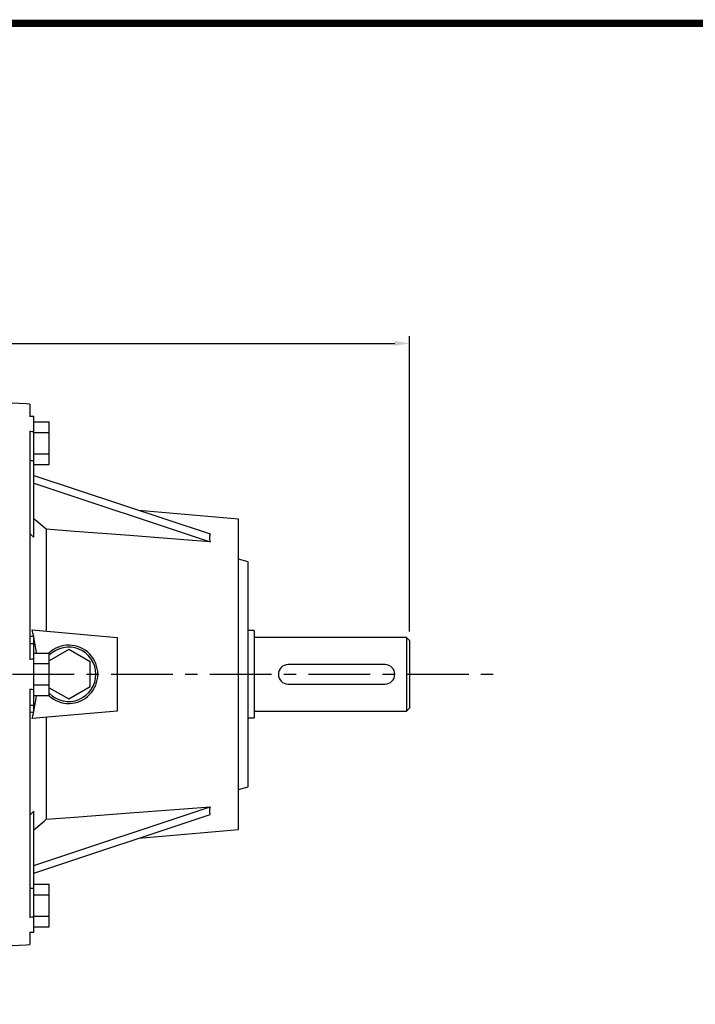
# Model space of a CAD drawing. Extents: x -1519 to 214, y -170 to 1064.
# Drawn here: x -959 to -611, y 534 to 1041 of the extents above; entities that cross this region are included whole.
import ezdxf

# ---------------------------------------------------------------- set-up
doc = ezdxf.new("R2010")
doc.units = 0
doc.header["$MEASUREMENT"] = 0
doc.linetypes.add('CENTER', pattern=[50.8, 31.75, -6.35, 6.35, -6.35])
doc.layers.add('CENTER', color=1, linetype='CENTER')
doc.styles.add('MX_NOTE_STANDARD', font='txt.shx', dxfattribs={"height": 3.15, "bigfont": 'extfont.shx'})
doc.dimstyles.new('MXDIMSTYLE', dxfattribs={"dimtxt": 3.15, "dimasz": 2.5, "dimexe": 1.5, "dimexo": 1, "dimgap": 1, "dimtad": 1, "dimdec": 4, "dimdsep": 46, "dimtxsty": 'MX_NOTE_STANDARD', "dimcen": 2.5, "dimadec": 0, "dimazin": 0, "dimtfac": 1, "dimtdec": 4, "dimtmove": 2, "dimatfit": 3, "dimfxl": 0, "dimtolj": 1, "dimarcsym": 0})

# ---------------------------------------------------------------- blocks, each defined once
blk = doc.blocks.new('BLOCK')
at = {"linetype": 'Continuous', "const_width": 2.38, "flags": 128}
blk.add_lwpolyline([(-1153.45, 778.01), (-1153.45, 17.66), (-86.1, 17.66), (-86.1, 778.01)], close=True, dxfattribs=at)
blk = doc.blocks.new('*D15')
at = {"color": 3, "lineweight": -2}
for p, q in [((-1254.31, 730.59), (-1254.31, 877.86)), ((-757.81, 725.59), (-757.81, 877.86)), ((-1246.81, 874.11), (-765.31, 874.11))]:
    blk.add_line(p, q, dxfattribs=at)
at = {"color": 3}
for points in [[(-1246.81, 875.36), (-1246.81, 872.86), (-1254.31, 874.11)], [(-765.31, 875.36), (-765.31, 872.86), (-757.81, 874.11)]]:
    blk.add_solid(points, dxfattribs=at)
at = {"layer": 'DEFPOINTS', "color": 0}
for p in [(-757.81, 874.11), (-1254.31, 726.09), (-757.81, 721.09)]:
    blk.add_point(p, dxfattribs=at)
at = {"color": 3, "insert": (-1006.06, 883.11), "char_height": 9, "attachment_point": 5}
blk.add_mtext('\\A1;497', dxfattribs=at)

msp = doc.modelspace()

# ---------------------------------------------------------------- linework, layer by layer
at = {"color": 0, "linetype": 'Continuous'}
for p, q in [((-953.31, 842.86), (-953.31, 836.5)), ((-951.31, 836.5), (-953.31, 836.5)), ((-951.31, 774.2), (-951.31, 836.5)), ((-951.31, 833.64), (-943.31, 833.64)), ((-943.31, 811.7), (-943.31, 833.64)), ((-953.31, 828.88), (-953.31, 711.2)), ((-951.31, 828.15), (-943.31, 828.15)), ((-951.31, 817.18), (-943.31, 817.18)), ((-953.31, 813.74), (-951.31, 813.74)), ((-951.31, 811.7), (-943.31, 811.7)), ((-951.31, 806.09), (-860.48, 775.9)), ((-951.31, 802.09), (-860.48, 771.9)), ((-845.81, 783.59), (-897.12, 788.08)), ((-845.81, 623.59), (-845.81, 783.59)), ((-944.99, 778.31), (-944.99, 725.8)), ((-840.81, 761.59), (-845.81, 762.93)), ((-840.81, 645.59), (-840.81, 761.59)), ((-952.07, 726.42), (-908.31, 722.59)), ((-837.81, 726.09), (-840.81, 726.09)), ((-837.81, 726.09), (-837.81, 681.09)), ((-951.31, 723.33), (-951.38, 723.33)), ((-951.31, 683.86), (-951.31, 723.33)), ((-908.31, 722.59), (-908.31, 684.59)), ((-759.31, 722.59), (-837.81, 722.59)), ((-757.81, 721.09), (-759.31, 722.59)), ((-759.31, 722.59), (-759.31, 684.59)), ((-757.81, 721.09), (-757.81, 686.09)), ((-953.31, 719.53), (-951.31, 719.53)), ((-933.31, 716.29), (-943.31, 710.52)), ((-922.31, 709.94), (-933.31, 716.29)), ((-951.31, 714.56), (-943.31, 714.56)), ((-943.31, 692.62), (-943.31, 714.56)), ((-951.31, 709.08), (-943.31, 709.08)), ((-922.31, 697.24), (-922.31, 709.94)), ((-770.31, 708.59), (-820.31, 708.59)), ((-953.31, 695.98), (-953.31, 578.3)), ((-951.31, 698.11), (-943.31, 698.11)), ((-943.31, 696.66), (-933.31, 690.89)), ((-933.31, 690.89), (-922.31, 697.24)), ((-820.31, 698.59), (-770.31, 698.59)), ((-951.31, 692.62), (-943.31, 692.62)), ((-953.31, 687.65), (-951.31, 687.65)), ((-759.31, 684.59), (-757.81, 686.09)), ((-908.31, 684.59), (-952.07, 680.76)), ((-951.38, 683.86), (-951.31, 683.86)), ((-944.99, 681.38), (-944.99, 628.87)), ((-840.81, 681.09), (-837.81, 681.09)), ((-837.81, 684.59), (-759.31, 684.59)), ((-845.81, 644.25), (-840.81, 645.59)), ((-951.31, 605.09), (-860.48, 635.28)), ((-951.31, 570.68), (-951.31, 632.99)), ((-951.31, 601.09), (-860.48, 631.28)), ((-897.12, 619.1), (-845.81, 623.59)), ((-951.31, 595.48), (-943.31, 595.48)), ((-943.31, 573.54), (-943.31, 595.48)), ((-953.31, 593.44), (-951.31, 593.44)), ((-951.31, 590), (-943.31, 590)), ((-951.31, 579.03), (-943.31, 579.03)), ((-951.31, 573.54), (-943.31, 573.54)), ((-953.31, 570.68), (-951.31, 570.68)), ((-953.31, 570.68), (-953.31, 564.32))]:
    msp.add_line(p, q, dxfattribs=at)
for points in [[(-953.31, 842.86), (-955.15, 842.95), (-958.81, 843.15), (-962.48, 843.34), (-964.31, 843.43)], [(-951.31, 836.5), (-951.64, 836.5), (-952.31, 836.5), (-952.98, 836.5), (-953.31, 836.5)], [(-953.31, 828.88), (-952.98, 828.85), (-952.31, 828.78), (-951.64, 828.71), (-951.31, 828.68)], [(-944.99, 778.31), (-946.01, 779.2), (-948.1, 781), (-950.23, 782.85), (-951.31, 783.79)], [(-860.48, 771.9), (-874.06, 772.93), (-901.81, 775.03), (-930.39, 777.2), (-944.99, 778.31)], [(-951.31, 774.2), (-951.64, 774.51), (-952.31, 775.14), (-952.98, 775.77), (-953.31, 776.09)], [(-860.48, 775.9), (-860.52, 775.8), (-860.58, 775.6), (-860.64, 775.4), (-860.67, 775.29), (-860.69, 775.19), (-860.73, 774.98), (-860.76, 774.77), (-860.79, 774.56), (-860.8, 774.34), (-860.81, 774.12), (-860.81, 774.01), (-860.81, 773.9), (-860.8, 773.67), (-860.79, 773.44), (-860.76, 773.21), (-860.73, 772.98), (-860.69, 772.75), (-860.67, 772.63), (-860.64, 772.51), (-860.58, 772.27), (-860.52, 772.02), (-860.48, 771.9)], [(-951.38, 723.33), (-951.49, 723.84), (-951.72, 724.87), (-951.95, 725.9), (-952.07, 726.42)], [(-953.31, 723.15), (-952.99, 723.18), (-952.34, 723.24), (-951.7, 723.3), (-951.38, 723.33)], [(-949.96, 714.55), (-950.13, 715.95), (-950.54, 718.74), (-951.03, 721.56), (-951.31, 722.98)], [(-951.31, 711.42), (-951.64, 711.38), (-952.31, 711.31), (-952.98, 711.24), (-953.31, 711.2)], [(-953.31, 695.98), (-952.98, 695.94), (-952.31, 695.87), (-951.64, 695.8), (-951.31, 695.77)], [(-951.31, 684.2), (-951.03, 685.62), (-950.54, 688.44), (-950.13, 691.24), (-949.96, 692.63)], [(-951.38, 683.86), (-951.7, 683.88), (-952.34, 683.94), (-952.99, 684), (-953.31, 684.03)], [(-952.07, 680.76), (-951.95, 681.28), (-951.72, 682.31), (-951.49, 683.34), (-951.38, 683.86)], [(-944.99, 628.87), (-930.39, 629.98), (-901.81, 632.15), (-874.06, 634.25), (-860.48, 635.28)], [(-860.48, 635.28), (-860.52, 635.16), (-860.58, 634.92), (-860.64, 634.67), (-860.67, 634.56), (-860.69, 634.44), (-860.73, 634.2), (-860.76, 633.97), (-860.79, 633.74), (-860.8, 633.51), (-860.81, 633.28), (-860.81, 633.17), (-860.81, 633.06), (-860.8, 632.84), (-860.79, 632.62), (-860.76, 632.41), (-860.73, 632.2), (-860.69, 631.99), (-860.67, 631.89), (-860.64, 631.78), (-860.58, 631.58), (-860.52, 631.38), (-860.48, 631.28)], [(-953.31, 631.09), (-952.98, 631.41), (-952.31, 632.04), (-951.64, 632.67), (-951.31, 632.99)], [(-951.31, 623.39), (-950.23, 624.33), (-948.1, 626.18), (-946.01, 627.98), (-944.99, 628.87)], [(-951.31, 578.5), (-951.64, 578.47), (-952.31, 578.4), (-952.98, 578.33), (-953.31, 578.3)], [(-953.31, 570.68), (-952.98, 570.68), (-952.31, 570.68), (-951.64, 570.68), (-951.31, 570.68)], [(-964.31, 563.75), (-962.48, 563.84), (-958.81, 564.04), (-955.15, 564.23), (-953.31, 564.32)]]:
    msp.add_lwpolyline(points, dxfattribs=at)
for centre, radius, start, end in [((-933.31, 703.59), 15, 226.9964, 133.0036), ((-933.31, 703.59), 14, 224.4153, 135.5847), ((-820.31, 703.59), 5, 90, 270), ((-770.31, 703.59), 5, 270, 90)]:
    msp.add_arc(centre, radius, start, end, dxfattribs=at)
at = {"color": 0, "extrusion": (-1, 0, 0)}
msp.add_point((-837.81, 703.59), dxfattribs=at)
at = {"color": 0, "extrusion": (1, 0, 0)}
msp.add_point((-837.81, 703.59), dxfattribs=at)
at = {"layer": 'CENTER', "linetype": 'CENTER'}
msp.add_line((-1267.01, 703.59), (-714.65, 703.59), dxfattribs=at)

# ---------------------------------------------------------------- block references
at = {"color": 3, "linetype": 'Continuous', "xscale": 1.556954672114503, "yscale": 1.556954672114503, "zscale": 1.556954672114503}
msp.add_blockref('BLOCK', (322.8, -172.26), dxfattribs=at)

# ---------------------------------------------------------------- dimensions: what is measured, and where the dimension line sits
at = {"color": 3}
dim = msp.add_linear_dim(base=(-757.81362007, 874.11), p1=(-1254.31362007, 726.09072577), p2=(-757.81362007, 721.09072577), dimstyle='MXDIMSTYLE', override={"dimscale": 1.5, "dimtxt": 6, "dimasz": 5, "dimexe": 2.5, "dimexo": 3, "dimgap": 3, "dimtoh": 1, "dimdec": 0, "dimzin": 9, "dimtxsty": 'Standard', "dimcen": 0, "dimclrd": 3, "dimclre": 3, "dimclrt": 3, "dimtdec": 0, "dimtofl": 0, "dimtmove": 0, "dimtzin": 0}, dxfattribs=at)
dim.commit()
dim.dimension.update_dxf_attribs({"geometry": '*D15', "text_midpoint": (-1006.06362007, 883.11)})

doc.saveas('drawing.dxf')
